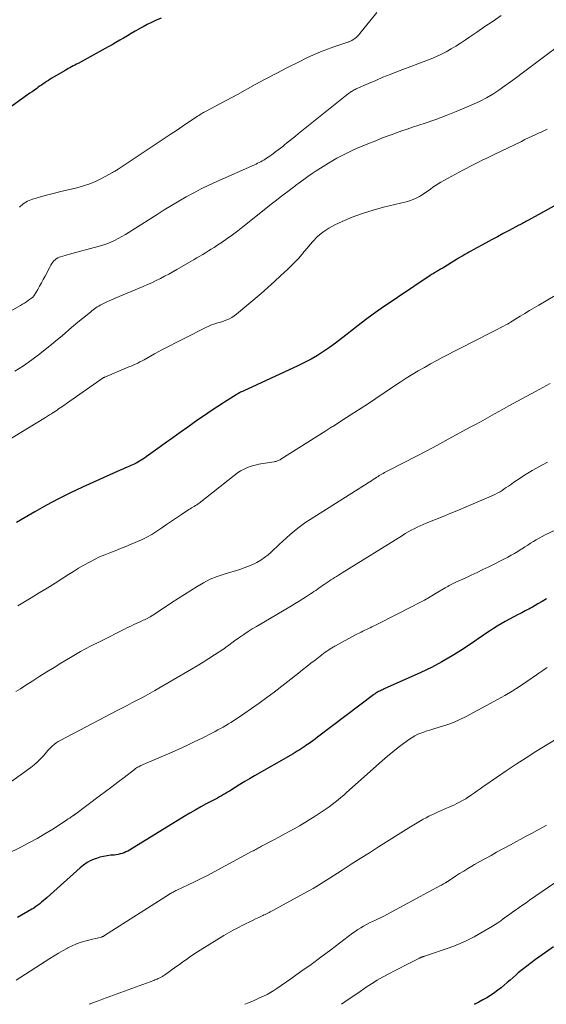
# Model space of a CAD drawing. Units: feet. Extents: x 1934991 to 1940000, y 510000 to 515000.
# Drawn here: x 1935627 to 1935722, y 510000 to 510178 of the extents above; entities that cross this region are included whole.
import ezdxf

# ---------------------------------------------------------------- set-up
doc = ezdxf.new("R2010")
doc.units = ezdxf.units.FT
doc.header["$LTSCALE"] = 100
doc.header["$MEASUREMENT"] = 0
doc.layers.add('CONTOUR INDEX', color=32, linetype='Continuous', lineweight=25)
doc.layers.add('CONTOUR INTERMEDIATE', color=40, linetype='Continuous', lineweight=15)

msp = doc.modelspace()

# ---------------------------------------------------------------- linework, layer by layer
at = {"layer": 'CONTOUR INDEX', "flags": 128}
for points, elevation in [([(1935652.63, 510178.02), (1935651.61, 510177.56), (1935650.86, 510177.21), (1935650.12, 510176.85), (1935649.39, 510176.46), (1935648.66, 510176.06), (1935648.61, 510176.03), (1935647.92, 510175.64), (1935647.23, 510175.24), (1935646.54, 510174.83), (1935645.85, 510174.42), (1935645.16, 510174.02), (1935644.47, 510173.62), (1935643.78, 510173.22), (1935643.08, 510172.84), (1935637.64, 510169.85), (1935637.34, 510169.69), (1935637.05, 510169.53), (1935636.75, 510169.38), (1935636.46, 510169.22), (1935636.16, 510169.06), (1935635.87, 510168.9), (1935635.58, 510168.73), (1935635.29, 510168.56), (1935632.92, 510167.17), (1935632.6, 510166.97), (1935632.28, 510166.77), (1935631.96, 510166.56), (1935631.64, 510166.35), (1935631.33, 510166.14), (1935631.02, 510165.92), (1935630.71, 510165.71), (1935630.4, 510165.49), (1935630.17, 510165.33), (1935629.75, 510165.04), (1935629.33, 510164.74), (1935628.91, 510164.45), (1935628.49, 510164.15), (1935622.61, 510159.97)], 960), ([(1935726.36, 510145.67), (1935718.83, 510141.56), (1935718.62, 510141.44), (1935718.4, 510141.32), (1935718.18, 510141.21), (1935717.97, 510141.09), (1935717.75, 510140.97), (1935717.53, 510140.85), (1935717.32, 510140.73), (1935717.1, 510140.62), (1935715.39, 510139.7), (1935714.32, 510139.12), (1935713.25, 510138.55), (1935712.18, 510137.97), (1935711.11, 510137.39), (1935708.87, 510136.17), (1935708.49, 510135.96), (1935708.12, 510135.75), (1935707.74, 510135.54), (1935707.37, 510135.33), (1935707, 510135.12), (1935706.63, 510134.9), (1935706.26, 510134.68), (1935705.89, 510134.46), (1935703.27, 510132.85), (1935703.11, 510132.75), (1935702.96, 510132.65), (1935702.8, 510132.56), (1935702.64, 510132.47), (1935702.48, 510132.37), (1935702.32, 510132.28), (1935702.16, 510132.19), (1935702, 510132.09), (1935701.91, 510132.04), (1935701.71, 510131.92), (1935701.51, 510131.8), (1935701.31, 510131.67), (1935701.11, 510131.54), (1935692.28, 510125.57), (1935690.87, 510124.59), (1935689.48, 510123.58), (1935688.12, 510122.54), (1935686.77, 510121.47)], 940), ([(1935686.77, 510121.47), (1935686.17, 510120.98), (1935685.13, 510120.16), (1935684.07, 510119.36), (1935683, 510118.58), (1935681.9, 510117.83), (1935680.79, 510117.12), (1935679.65, 510116.45), (1935678.48, 510115.83), (1935677.29, 510115.25), (1935667.42, 510110.7), (1935667.26, 510110.62), (1935667.1, 510110.55), (1935666.93, 510110.47), (1935666.77, 510110.38), (1935666.61, 510110.3), (1935666.46, 510110.21), (1935666.3, 510110.12), (1935666.15, 510110.02), (1935664.02, 510108.68), (1935662.81, 510107.9), (1935661.61, 510107.11), (1935660.42, 510106.31), (1935659.24, 510105.48), (1935657.41, 510104.19), (1935656.06, 510103.23), (1935654.71, 510102.27), (1935653.37, 510101.3), (1935652.02, 510100.34), (1935649.92, 510098.82), (1935649.62, 510098.61), (1935649.32, 510098.41), (1935649.02, 510098.22), (1935648.71, 510098.03), (1935648.4, 510097.85), (1935648.09, 510097.67), (1935647.76, 510097.51), (1935647.44, 510097.36), (1935647.14, 510097.23), (1935646.67, 510097.03), (1935646.19, 510096.81), (1935645.71, 510096.6), (1935645.24, 510096.39), (1935638.43, 510093.32), (1935636.24, 510092.3), (1935634.08, 510091.23), (1935631.95, 510090.09), (1935629.85, 510088.9), (1935626.55, 510086.98)], 940), ([(1935722.09, 510073.2), (1935721.31, 510072.73), (1935720.52, 510072.26), (1935719.56, 510071.71), (1935719.24, 510071.53), (1935718.92, 510071.35), (1935718.6, 510071.18), (1935718.28, 510071.01), (1935717.96, 510070.85), (1935717.63, 510070.68), (1935717.31, 510070.51), (1935716.99, 510070.34), (1935714.64, 510069.08), (1935713.92, 510068.68), (1935713.22, 510068.27), (1935712.53, 510067.84), (1935711.85, 510067.38), (1935711.18, 510066.92), (1935710.51, 510066.46), (1935709.83, 510066.01), (1935709.16, 510065.55), (1935706.93, 510064.06), (1935705.11, 510062.91), (1935703.26, 510061.82), (1935701.35, 510060.82), (1935699.42, 510059.88), (1935692.86, 510056.93), (1935692.68, 510056.85), (1935692.51, 510056.77), (1935692.33, 510056.69), (1935692.16, 510056.61), (1935692.13, 510056.6), (1935691.97, 510056.52), (1935691.81, 510056.44), (1935691.65, 510056.36), (1935691.5, 510056.27), (1935691.35, 510056.17), (1935691.2, 510056.07), (1935691.05, 510055.97), (1935690.91, 510055.86), (1935680.79, 510048.2), (1935680.38, 510047.89), (1935679.96, 510047.58), (1935679.53, 510047.27), (1935679.11, 510046.97), (1935678.97, 510046.87), (1935678.61, 510046.62), (1935678.25, 510046.38), (1935677.89, 510046.14), (1935677.52, 510045.9), (1935677.15, 510045.67), (1935676.78, 510045.44), (1935676.4, 510045.22), (1935676.03, 510045), (1935669.46, 510041.22), (1935668.57, 510040.71), (1935667.7, 510040.19), (1935666.82, 510039.66), (1935665.95, 510039.13), (1935664.92, 510038.48), (1935664.57, 510038.27), (1935664.22, 510038.06), (1935663.86, 510037.85), (1935663.51, 510037.64), (1935663.15, 510037.44), (1935662.79, 510037.24), (1935662.43, 510037.05), (1935662.07, 510036.85), (1935660.76, 510036.17), (1935659.75, 510035.63), (1935658.75, 510035.07), (1935657.76, 510034.5), (1935656.78, 510033.91), (1935646.89, 510027.85), (1935646.58, 510027.67), (1935646.25, 510027.5), (1935645.92, 510027.36), (1935645.58, 510027.24), (1935645.23, 510027.14), (1935644.88, 510027.05), (1935644.52, 510026.99), (1935644.16, 510026.95), (1935643.55, 510026.9), (1935642.88, 510026.82), (1935642.22, 510026.7), (1935641.58, 510026.54), (1935640.94, 510026.34), (1935640.69, 510026.25), (1935639.96, 510025.94), (1935639.26, 510025.57), (1935638.61, 510025.13), (1935637.99, 510024.63), (1935632.05, 510019.29), (1935631.72, 510018.99), (1935631.39, 510018.71), (1935631.06, 510018.43), (1935630.72, 510018.15), (1935630.37, 510017.88), (1935630.01, 510017.63), (1935629.65, 510017.38), (1935629.27, 510017.16), (1935626.69, 510015.65)], 920), ([(1935723.36, 510010.37), (1935721.9, 510009.34), (1935720.1, 510008.08), (1935719.31, 510007.5), (1935718.53, 510006.91)], 900), ([(1935718.53, 510006.91), (1935717.77, 510006.3), (1935717.02, 510005.67), (1935716.63, 510005.32), (1935716.09, 510004.85), (1935715.55, 510004.38), (1935715.01, 510003.91), (1935714.46, 510003.43), (1935713.91, 510002.97), (1935713.35, 510002.53), (1935712.77, 510002.11), (1935712.17, 510001.71), (1935712.02, 510001.61), (1935711.33, 510001.18), (1935710.63, 510000.78), (1935709.91, 510000.41), (1935709.18, 510000.05), (1935709.08, 510000.01), (1935709.06, 510000)], 900)]:
    msp.add_lwpolyline(points, dxfattribs=dict(at, elevation=elevation))
at = {"layer": 'CONTOUR INTERMEDIATE', "flags": 128}
for points, elevation in [([(1935691.5, 510179.01), (1935688.46, 510175.22), (1935688.25, 510174.98), (1935688.02, 510174.75), (1935687.77, 510174.53), (1935687.52, 510174.33), (1935687.19, 510174.1), (1935687.09, 510174.03), (1935686.98, 510173.96), (1935686.86, 510173.91), (1935686.74, 510173.85), (1935686.62, 510173.81), (1935686.5, 510173.76), (1935686.38, 510173.72), (1935686.26, 510173.68), (1935683.91, 510172.89), (1935682.62, 510172.44), (1935681.35, 510171.94), (1935680.1, 510171.4), (1935678.86, 510170.82), (1935677.37, 510170.09), (1935675.4, 510169.11), (1935673.45, 510168.1), (1935671.51, 510167.07), (1935669.58, 510166.02), (1935666.36, 510164.25), (1935665.35, 510163.7), (1935664.34, 510163.15), (1935663.33, 510162.6), (1935662.31, 510162.06), (1935660.73, 510161.22), (1935660.5, 510161.09), (1935660.28, 510160.97), (1935660.05, 510160.84), (1935659.83, 510160.71), (1935659.61, 510160.58), (1935659.39, 510160.44), (1935659.17, 510160.3), (1935658.96, 510160.16), (1935656.83, 510158.73), (1935655.55, 510157.87), (1935654.27, 510157.02), (1935652.99, 510156.16), (1935651.71, 510155.31), (1935645.04, 510150.88), (1935644.89, 510150.78), (1935644.75, 510150.69), (1935644.6, 510150.6), (1935644.46, 510150.5), (1935644.31, 510150.41), (1935644.16, 510150.32), (1935644.01, 510150.24), (1935643.85, 510150.16), (1935641.98, 510149.15), (1935640.88, 510148.61), (1935639.75, 510148.13), (1935638.59, 510147.74), (1935637.4, 510147.41), (1935634.53, 510146.71), (1935633.36, 510146.42), (1935632.19, 510146.12), (1935631.03, 510145.79), (1935629.87, 510145.46), (1935629.41, 510145.32), (1935628.54, 510144.96), (1935627.75, 510144.5), (1935627.07, 510143.89)], 956), ([(1935713.92, 510178.47), (1935712.46, 510177.48), (1935711, 510176.49), (1935709.54, 510175.5), (1935708.3, 510174.64), (1935707.47, 510174.08), (1935706.62, 510173.52), (1935705.77, 510172.98), (1935704.92, 510172.45), (1935704.04, 510171.95), (1935703.16, 510171.48), (1935702.24, 510171.07), (1935701.31, 510170.68), (1935695.24, 510168.37), (1935693.92, 510167.86), (1935692.6, 510167.33), (1935691.3, 510166.78), (1935690, 510166.22), (1935687.77, 510165.24), (1935687.59, 510165.16), (1935687.41, 510165.07), (1935687.24, 510164.97), (1935687.07, 510164.86), (1935686.9, 510164.75), (1935686.74, 510164.64), (1935686.58, 510164.52), (1935686.42, 510164.4), (1935677.4, 510157.16), (1935676.85, 510156.72), (1935676.31, 510156.29), (1935675.77, 510155.85), (1935675.22, 510155.42), (1935674.93, 510155.18), (1935674.53, 510154.87), (1935674.13, 510154.55), (1935673.73, 510154.24), (1935673.32, 510153.93), (1935673.07, 510153.74), (1935672.79, 510153.53), (1935672.5, 510153.32), (1935672.21, 510153.12), (1935671.92, 510152.92), (1935671.64, 510152.73), (1935671.38, 510152.56), (1935671.12, 510152.39), (1935670.84, 510152.24), (1935670.57, 510152.09), (1935670.29, 510151.95), (1935670.01, 510151.81), (1935669.73, 510151.68), (1935669.44, 510151.55), (1935662.63, 510148.52), (1935661.24, 510147.87), (1935659.85, 510147.2), (1935658.49, 510146.48), (1935657.15, 510145.74), (1935655.81, 510144.97), (1935654.49, 510144.18), (1935653.18, 510143.38), (1935651.87, 510142.56), (1935646.82, 510139.35), (1935646.18, 510138.96), (1935645.53, 510138.58), (1935644.87, 510138.23), (1935644.21, 510137.89), (1935643.53, 510137.58), (1935642.84, 510137.3), (1935642.13, 510137.06), (1935641.42, 510136.84), (1935636.09, 510135.38), (1935635.68, 510135.26), (1935635.28, 510135.15), (1935634.87, 510135.03), (1935634.47, 510134.91), (1935634.25, 510134.84), (1935633.97, 510134.73), (1935633.71, 510134.59), (1935633.48, 510134.4), (1935633.26, 510134.19), (1935633.07, 510133.95), (1935632.89, 510133.7), (1935632.73, 510133.44), (1935632.58, 510133.17), (1935631.69, 510131.43), (1935631.37, 510130.82), (1935631.04, 510130.23), (1935630.7, 510129.63), (1935630.36, 510129.04), (1935629.75, 510128.04), (1935629.7, 510127.96), (1935629.64, 510127.88), (1935629.59, 510127.8), (1935629.53, 510127.73), (1935629.46, 510127.66), (1935629.39, 510127.6), (1935629.32, 510127.54), (1935629.25, 510127.48), (1935628.7, 510127.08), (1935628.35, 510126.83), (1935627.99, 510126.58), (1935627.62, 510126.36), (1935627.25, 510126.14), (1935622.02, 510123.18)], 952), ([(1935728.45, 510176.13), (1935717.74, 510168.08), (1935716.69, 510167.3), (1935715.63, 510166.53), (1935714.57, 510165.77), (1935713.49, 510165.02), (1935712.4, 510164.31), (1935711.28, 510163.65), (1935710.12, 510163.05), (1935708.94, 510162.49), (1935707.68, 510161.94), (1935705.84, 510161.17), (1935703.99, 510160.43), (1935702.12, 510159.74), (1935700.23, 510159.08), (1935697.92, 510158.31), (1935696.97, 510157.99), (1935696.02, 510157.66), (1935695.07, 510157.32), (1935694.12, 510156.97), (1935693.18, 510156.62), (1935692.24, 510156.26), (1935691.31, 510155.89), (1935690.37, 510155.52), (1935689.01, 510154.97), (1935687.41, 510154.28), (1935685.84, 510153.54), (1935684.31, 510152.71), (1935682.81, 510151.84), (1935681.35, 510150.95), (1935680.58, 510150.46), (1935679.82, 510149.95), (1935679.07, 510149.43), (1935678.33, 510148.9), (1935677.28, 510148.12), (1935677.08, 510147.96), (1935676.87, 510147.81), (1935676.66, 510147.65), (1935676.46, 510147.49), (1935675.48, 510146.74), (1935674.78, 510146.21), (1935674.09, 510145.67), (1935673.4, 510145.13), (1935672.71, 510144.59), (1935667.33, 510140.33), (1935666.42, 510139.62), (1935665.49, 510138.92), (1935664.54, 510138.25), (1935663.59, 510137.58), (1935662.66, 510136.95), (1935662.16, 510136.62), (1935661.66, 510136.29), (1935661.15, 510135.98), (1935660.63, 510135.67), (1935660.12, 510135.37), (1935659.6, 510135.06), (1935659.08, 510134.76), (1935658.56, 510134.46), (1935655.47, 510132.66), (1935654.73, 510132.23), (1935653.98, 510131.82), (1935653.23, 510131.41), (1935652.48, 510131.01), (1935651.72, 510130.63), (1935650.95, 510130.26), (1935650.17, 510129.91), (1935649.39, 510129.57), (1935644.35, 510127.47), (1935643.84, 510127.25), (1935643.34, 510127.03), (1935642.83, 510126.79), (1935642.33, 510126.56), (1935641.88, 510126.34), (1935641.61, 510126.2), (1935641.35, 510126.05), (1935641.09, 510125.88), (1935640.84, 510125.71), (1935640.6, 510125.53), (1935640.35, 510125.34), (1935640.11, 510125.15), (1935639.88, 510124.96), (1935638.43, 510123.77), (1935637.62, 510123.11), (1935636.82, 510122.45), (1935636.03, 510121.78), (1935635.24, 510121.11), (1935634.44, 510120.43), (1935633.64, 510119.77), (1935632.84, 510119.11), (1935632.03, 510118.45), (1935630.77, 510117.44), (1935629.3, 510116.33), (1935627.8, 510115.26), (1935626.24, 510114.27)], 948), ([(1935722.25, 510157.96), (1935721.89, 510157.79), (1935721.52, 510157.62), (1935721.16, 510157.45), (1935720.8, 510157.29), (1935720.2, 510157.01), (1935719.54, 510156.71), (1935718.88, 510156.4), (1935718.22, 510156.09), (1935717.57, 510155.77), (1935712.64, 510153.39), (1935711.93, 510153.04), (1935711.23, 510152.7), (1935710.53, 510152.35), (1935709.82, 510152.01), (1935709.12, 510151.65), (1935708.43, 510151.3), (1935707.73, 510150.93), (1935707.04, 510150.56), (1935703.03, 510148.38), (1935702.55, 510148.11), (1935702.08, 510147.82), (1935701.63, 510147.5), (1935701.19, 510147.17), (1935700.75, 510146.84), (1935700.3, 510146.53), (1935699.84, 510146.23), (1935699.37, 510145.94), (1935699.2, 510145.84), (1935698.63, 510145.54), (1935698.04, 510145.28), (1935697.43, 510145.06), (1935696.81, 510144.88), (1935692.74, 510143.89), (1935690.82, 510143.36), (1935688.92, 510142.76), (1935687.06, 510142.06), (1935685.23, 510141.28), (1935683.96, 510140.71), (1935682.83, 510140.1), (1935681.76, 510139.4), (1935680.8, 510138.57), (1935679.9, 510137.65), (1935678.51, 510136.02), (1935678.36, 510135.84), (1935678.22, 510135.66), (1935678.08, 510135.48), (1935677.94, 510135.29), (1935677.8, 510135.11), (1935677.65, 510134.93), (1935677.5, 510134.76), (1935677.34, 510134.59), (1935675.38, 510132.66), (1935674.22, 510131.54), (1935673.05, 510130.45), (1935671.85, 510129.38), (1935670.63, 510128.33), (1935666.18, 510124.56), (1935665.78, 510124.26), (1935665.37, 510123.99), (1935664.93, 510123.75), (1935664.48, 510123.55), (1935664.45, 510123.54), (1935663.99, 510123.37), (1935663.53, 510123.22), (1935663.07, 510123.07), (1935662.6, 510122.94), (1935662.13, 510122.79), (1935661.68, 510122.63), (1935661.23, 510122.44), (1935660.79, 510122.24), (1935656.76, 510120.21), (1935655.42, 510119.52), (1935654.08, 510118.83), (1935652.76, 510118.11), (1935651.43, 510117.39), (1935649.56, 510116.36), (1935649.17, 510116.16), (1935648.78, 510115.96), (1935648.39, 510115.76), (1935647.99, 510115.58), (1935647.59, 510115.4), (1935647.18, 510115.22), (1935646.78, 510115.05), (1935646.38, 510114.88), (1935642.47, 510113.23), (1935642.4, 510113.2), (1935642.32, 510113.16), (1935642.25, 510113.12), (1935642.18, 510113.07), (1935635.52, 510108.43), (1935635.24, 510108.24), (1935634.96, 510108.05), (1935634.68, 510107.85), (1935634.41, 510107.66), (1935634.13, 510107.47), (1935633.85, 510107.27), (1935633.57, 510107.09), (1935633.29, 510106.9), (1935633.17, 510106.82), (1935632.82, 510106.6), (1935632.48, 510106.38), (1935632.13, 510106.16), (1935631.78, 510105.95), (1935621.73, 510099.83)], 944), ([(1935725.27, 510128.89), (1935720.72, 510126.22), (1935719.87, 510125.72), (1935719.03, 510125.22), (1935718.2, 510124.71), (1935717.36, 510124.2), (1935715.94, 510123.31), (1935715.82, 510123.24), (1935715.7, 510123.16), (1935715.58, 510123.09), (1935715.46, 510123.01), (1935715.26, 510122.89), (1935715.24, 510122.87), (1935715.22, 510122.86), (1935715.2, 510122.85), (1935715.18, 510122.84), (1935715.1, 510122.79), (1935715.08, 510122.78), (1935715.06, 510122.77), (1935715.04, 510122.76), (1935715.02, 510122.75), (1935714.12, 510122.28), (1935713.65, 510122.04), (1935713.19, 510121.8), (1935712.72, 510121.56), (1935712.25, 510121.31), (1935703.43, 510116.79), (1935702.31, 510116.2), (1935701.19, 510115.59), (1935700.08, 510114.97), (1935698.98, 510114.33), (1935697.89, 510113.68), (1935696.81, 510113.01), (1935695.74, 510112.32), (1935694.68, 510111.62), (1935691.31, 510109.36), (1935690, 510108.48), (1935688.68, 510107.62), (1935687.37, 510106.76), (1935686.05, 510105.9), (1935683.76, 510104.44), (1935683.58, 510104.32), (1935683.4, 510104.21), (1935683.21, 510104.09), (1935683.03, 510103.98), (1935682.84, 510103.86), (1935682.66, 510103.75), (1935682.48, 510103.63), (1935682.29, 510103.52), (1935674.21, 510098.38), (1935674.07, 510098.3), (1935673.92, 510098.23), (1935673.78, 510098.16), (1935673.62, 510098.1), (1935673.47, 510098.05), (1935673.31, 510098.01), (1935673.15, 510097.98), (1935672.99, 510097.95), (1935670.93, 510097.64), (1935670.23, 510097.51), (1935669.54, 510097.35), (1935668.87, 510097.14), (1935668.2, 510096.89), (1935667.56, 510096.6), (1935666.93, 510096.27), (1935666.34, 510095.89), (1935665.77, 510095.48), (1935659.49, 510090.49), (1935659.27, 510090.32), (1935659.04, 510090.16), (1935658.81, 510090.01), (1935658.57, 510089.87), (1935658.33, 510089.73), (1935658.09, 510089.59), (1935657.85, 510089.44), (1935657.61, 510089.29), (1935656.27, 510088.43), (1935655.37, 510087.84), (1935654.48, 510087.24), (1935653.61, 510086.62), (1935652.74, 510085.98), (1935651.86, 510085.38), (1935650.96, 510084.81), (1935650.01, 510084.31), (1935649.05, 510083.85), (1935647.18, 510083.04), (1935646.24, 510082.64), (1935645.29, 510082.25), (1935644.35, 510081.88), (1935643.39, 510081.52), (1935642.44, 510081.15), (1935641.51, 510080.75), (1935640.6, 510080.3), (1935639.69, 510079.83), (1935639.6, 510079.78), (1935638.67, 510079.25), (1935637.74, 510078.71), (1935636.83, 510078.15), (1935635.92, 510077.58), (1935634.9, 510076.93), (1935633.48, 510076.03), (1935632.06, 510075.14), (1935630.64, 510074.26), (1935629.2, 510073.39), (1935626.78, 510071.93)], 936), ([(1935722.77, 510112.05), (1935721.46, 510111.33), (1935720.15, 510110.61), (1935715.33, 510108.01), (1935714.46, 510107.54), (1935713.6, 510107.07), (1935712.75, 510106.59), (1935711.89, 510106.11), (1935711.04, 510105.64), (1935710.18, 510105.16), (1935709.32, 510104.68), (1935708.46, 510104.21), (1935704.4, 510101.99), (1935702.45, 510100.93), (1935700.5, 510099.89), (1935698.54, 510098.87), (1935696.57, 510097.86), (1935693.11, 510096.1), (1935692.87, 510095.97), (1935692.64, 510095.84), (1935692.4, 510095.71), (1935692.17, 510095.57), (1935691.94, 510095.43), (1935691.72, 510095.29), (1935691.49, 510095.14), (1935691.27, 510095), (1935691.13, 510094.9), (1935690.83, 510094.71), (1935690.54, 510094.52), (1935690.24, 510094.33), (1935689.94, 510094.14), (1935679.47, 510087.52), (1935678.72, 510087.02), (1935677.99, 510086.51), (1935677.28, 510085.96), (1935676.58, 510085.4), (1935675.89, 510084.82), (1935675.22, 510084.22), (1935674.56, 510083.62), (1935673.9, 510083), (1935672.53, 510081.69), (1935671.91, 510081.14), (1935671.26, 510080.63), (1935670.58, 510080.18), (1935669.87, 510079.76), (1935669.13, 510079.4), (1935668.37, 510079.06), (1935667.6, 510078.77), (1935666.82, 510078.51), (1935663.97, 510077.66), (1935662.7, 510077.22), (1935661.46, 510076.72), (1935660.26, 510076.11), (1935659.09, 510075.44), (1935657.95, 510074.72), (1935656.81, 510073.99), (1935655.68, 510073.25), (1935654.55, 510072.51), (1935651.59, 510070.54), (1935651.1, 510070.23), (1935650.61, 510069.94), (1935650.11, 510069.67), (1935649.59, 510069.41), (1935649.4, 510069.32), (1935648.98, 510069.12), (1935648.56, 510068.92), (1935648.13, 510068.73), (1935647.71, 510068.53), (1935647.28, 510068.34), (1935646.86, 510068.14), (1935646.43, 510067.94), (1935646.02, 510067.73), (1935641.71, 510065.58), (1935639.88, 510064.64), (1935638.07, 510063.66), (1935636.29, 510062.63), (1935634.53, 510061.57), (1935633.3, 510060.82), (1935632.02, 510060.02), (1935630.75, 510059.22), (1935629.47, 510058.41), (1935628.2, 510057.6), (1935627.23, 510056.97), (1935626.44, 510056.49)], 932), ([(1935722.27, 510097.84), (1935719.53, 510096.34), (1935718.73, 510095.87), (1935717.93, 510095.39), (1935717.15, 510094.88), (1935716.38, 510094.35), (1935715.6, 510093.8), (1935715.23, 510093.54), (1935714.85, 510093.28), (1935714.48, 510093.03), (1935714.1, 510092.77), (1935713.72, 510092.53), (1935713.33, 510092.31), (1935712.93, 510092.1), (1935712.52, 510091.91), (1935707.61, 510089.8), (1935706.23, 510089.21), (1935704.85, 510088.63), (1935703.47, 510088.06), (1935702.07, 510087.5), (1935700.41, 510086.84), (1935699.85, 510086.61), (1935699.3, 510086.36), (1935698.76, 510086.11), (1935698.22, 510085.84), (1935697.68, 510085.56), (1935697.15, 510085.27), (1935696.63, 510084.97), (1935696.12, 510084.65), (1935685.24, 510077.87), (1935684.91, 510077.66), (1935684.57, 510077.45), (1935684.24, 510077.24), (1935683.9, 510077.03), (1935683.57, 510076.81), (1935683.24, 510076.6), (1935682.91, 510076.38), (1935682.58, 510076.16), (1935682.04, 510075.8), (1935681.73, 510075.58), (1935681.41, 510075.37), (1935681.1, 510075.15), (1935680.79, 510074.93), (1935680.48, 510074.72), (1935680.17, 510074.5), (1935679.85, 510074.29), (1935679.53, 510074.09), (1935678.83, 510073.63), (1935678.15, 510073.2), (1935677.48, 510072.78), (1935676.79, 510072.36), (1935676.11, 510071.95), (1935669.81, 510068.22), (1935669.04, 510067.75), (1935668.28, 510067.27), (1935667.54, 510066.78), (1935666.8, 510066.27), (1935665.87, 510065.61), (1935665.61, 510065.42), (1935665.35, 510065.22), (1935665.08, 510065.03), (1935664.83, 510064.83), (1935664.56, 510064.63), (1935664.3, 510064.44), (1935664.03, 510064.25), (1935663.76, 510064.07), (1935662.25, 510063.07), (1935661.22, 510062.4), (1935660.18, 510061.74), (1935659.13, 510061.1), (1935658.07, 510060.47), (1935651.46, 510056.63), (1935650.64, 510056.17), (1935649.82, 510055.71), (1935648.99, 510055.26), (1935648.16, 510054.82), (1935647.32, 510054.39), (1935646.48, 510053.95), (1935645.65, 510053.52), (1935644.81, 510053.08), (1935634.38, 510047.63), (1935634.02, 510047.41), (1935633.66, 510047.18), (1935633.33, 510046.92), (1935633.01, 510046.64), (1935632.88, 510046.52), (1935632.64, 510046.28), (1935632.41, 510046.04), (1935632.18, 510045.79), (1935631.95, 510045.54), (1935631.38, 510044.86), (1935630.85, 510044.29), (1935630.3, 510043.74), (1935629.71, 510043.23), (1935629.09, 510042.74), (1935625.72, 510040.26)], 928), ([(1935729.9, 510088.53), (1935721.86, 510084.72), (1935721.31, 510084.45), (1935720.78, 510084.17), (1935720.25, 510083.87), (1935719.74, 510083.55), (1935719.23, 510083.22), (1935718.72, 510082.89), (1935718.21, 510082.56), (1935717.7, 510082.23), (1935717.54, 510082.13), (1935716.95, 510081.75), (1935716.35, 510081.39), (1935715.74, 510081.05), (1935715.12, 510080.72), (1935711.7, 510078.99), (1935710.64, 510078.46), (1935709.58, 510077.94), (1935708.51, 510077.44), (1935707.43, 510076.94), (1935705.77, 510076.19), (1935705.52, 510076.08), (1935705.28, 510075.96), (1935705.03, 510075.84), (1935704.79, 510075.71), (1935704.55, 510075.58), (1935704.31, 510075.44), (1935704.08, 510075.31), (1935703.84, 510075.17), (1935702.21, 510074.19), (1935701.15, 510073.57), (1935700.08, 510072.97), (1935699, 510072.39), (1935697.91, 510071.82), (1935691.6, 510068.61), (1935691.28, 510068.45), (1935690.96, 510068.29), (1935690.63, 510068.14), (1935690.31, 510067.98), (1935689.98, 510067.83), (1935689.66, 510067.68), (1935689.33, 510067.52), (1935689.01, 510067.36), (1935688.99, 510067.35), (1935688.67, 510067.19), (1935688.34, 510067.02), (1935688.01, 510066.85), (1935687.68, 510066.67), (1935684.06, 510064.72), (1935683.91, 510064.63), (1935683.75, 510064.55), (1935683.6, 510064.46), (1935683.44, 510064.37), (1935683.29, 510064.28), (1935683.14, 510064.19), (1935682.99, 510064.1), (1935682.84, 510064), (1935682.5, 510063.77), (1935682.19, 510063.56), (1935681.88, 510063.34), (1935681.57, 510063.11), (1935681.27, 510062.87), (1935680.37, 510062.15), (1935679.62, 510061.55), (1935678.87, 510060.95), (1935678.11, 510060.36), (1935677.36, 510059.77), (1935672.99, 510056.37), (1935671.65, 510055.36), (1935670.3, 510054.36), (1935668.93, 510053.39), (1935667.55, 510052.45), (1935665.67, 510051.19), (1935665.21, 510050.89), (1935664.75, 510050.6), (1935664.28, 510050.32), (1935663.81, 510050.04), (1935663.33, 510049.78), (1935662.85, 510049.52), (1935662.37, 510049.26), (1935661.88, 510049.01), (1935660, 510048.07), (1935658.56, 510047.36), (1935657.11, 510046.67), (1935655.66, 510046.01), (1935654.19, 510045.36), (1935649.35, 510043.26), (1935649.15, 510043.17), (1935648.95, 510043.08), (1935648.76, 510042.98), (1935648.57, 510042.88), (1935648.38, 510042.78), (1935648.19, 510042.66), (1935648.01, 510042.54), (1935647.84, 510042.41), (1935645.95, 510040.97), (1935644.83, 510040.12), (1935643.71, 510039.27), (1935642.58, 510038.42), (1935641.46, 510037.58), (1935637.22, 510034.39), (1935637.16, 510034.34), (1935637.1, 510034.3), (1935637.03, 510034.25), (1935636.97, 510034.21), (1935636.91, 510034.16), (1935636.84, 510034.12), (1935636.78, 510034.08), (1935636.72, 510034.03), (1935636.36, 510033.78), (1935636.12, 510033.62), (1935635.87, 510033.45), (1935635.63, 510033.29), (1935635.38, 510033.13), (1935633.08, 510031.63), (1935631.67, 510030.75), (1935630.24, 510029.91), (1935628.78, 510029.12), (1935627.3, 510028.37), (1935622.19, 510025.89)], 924), ([(1935722.23, 510060.79), (1935721.85, 510060.54), (1935721.47, 510060.28), (1935721.09, 510060.03), (1935720.71, 510059.77), (1935720.33, 510059.5), (1935718.53, 510058.25), (1935717.24, 510057.38), (1935715.93, 510056.55), (1935714.6, 510055.76), (1935713.24, 510055), (1935707.59, 510051.96), (1935706.46, 510051.4), (1935705.31, 510050.89), (1935704.13, 510050.45), (1935702.93, 510050.06), (1935701.6, 510049.68), (1935701.05, 510049.51), (1935700.5, 510049.34), (1935699.96, 510049.15), (1935699.42, 510048.96), (1935698.89, 510048.74), (1935698.37, 510048.49), (1935697.88, 510048.19), (1935697.4, 510047.87), (1935696.34, 510047.09), (1935695.35, 510046.34), (1935694.37, 510045.57), (1935693.42, 510044.78), (1935692.49, 510043.97), (1935686.05, 510038.22), (1935685.54, 510037.78), (1935685.03, 510037.34), (1935684.51, 510036.91), (1935683.99, 510036.48), (1935683.46, 510036.07), (1935682.92, 510035.67), (1935682.37, 510035.28), (1935681.81, 510034.9), (1935680.22, 510033.86), (1935679.33, 510033.3), (1935678.44, 510032.75), (1935677.54, 510032.22), (1935676.63, 510031.7), (1935675.71, 510031.19), (1935674.79, 510030.69), (1935673.86, 510030.19), (1935672.93, 510029.7), (1935670.73, 510028.53), (1935670.52, 510028.42), (1935670.3, 510028.31), (1935670.09, 510028.19), (1935669.88, 510028.08), (1935669.67, 510027.96), (1935669.46, 510027.85), (1935669.25, 510027.73), (1935669.04, 510027.62), (1935662.16, 510023.9), (1935661, 510023.28), (1935659.84, 510022.69), (1935658.66, 510022.11), (1935657.48, 510021.55), (1935655.46, 510020.61), (1935655.28, 510020.53), (1935655.11, 510020.44), (1935654.94, 510020.36), (1935654.77, 510020.27), (1935654.6, 510020.18), (1935654.43, 510020.08), (1935654.26, 510019.99), (1935654.1, 510019.88), (1935642.4, 510012.42), (1935642.32, 510012.37), (1935642.23, 510012.32), (1935642.14, 510012.27), (1935642.05, 510012.22), (1935641.96, 510012.17), (1935641.86, 510012.14), (1935641.77, 510012.1), (1935641.67, 510012.08), (1935641.33, 510012), (1935641.07, 510011.93), (1935640.8, 510011.87), (1935640.53, 510011.8), (1935640.26, 510011.74), (1935639.07, 510011.45), (1935638.22, 510011.21), (1935637.38, 510010.93), (1935636.57, 510010.57), (1935635.78, 510010.18), (1935635.72, 510010.15), (1935634.92, 510009.69), (1935634.13, 510009.23), (1935633.34, 510008.75), (1935632.56, 510008.26), (1935626.48, 510004.36)], 916), ([(1935724.01, 510047.96), (1935720.21, 510045.61), (1935718.42, 510044.48), (1935716.63, 510043.32), (1935714.86, 510042.14), (1935713.11, 510040.95), (1935710.63, 510039.23), (1935710.12, 510038.87), (1935709.61, 510038.52), (1935709.1, 510038.17), (1935708.59, 510037.82), (1935707.79, 510037.27), (1935707.68, 510037.19), (1935707.57, 510037.12), (1935707.45, 510037.04), (1935707.33, 510036.97), (1935707.22, 510036.91), (1935707.1, 510036.84), (1935706.98, 510036.78), (1935706.86, 510036.71), (1935706.31, 510036.43), (1935705.91, 510036.23), (1935705.51, 510036.03), (1935705.1, 510035.85), (1935704.69, 510035.67), (1935704.06, 510035.39), (1935703.53, 510035.16), (1935703, 510034.93), (1935702.47, 510034.7), (1935701.94, 510034.46), (1935701.41, 510034.22), (1935700.9, 510033.96), (1935700.39, 510033.68), (1935699.88, 510033.4), (1935699.68, 510033.28), (1935699.08, 510032.92), (1935698.49, 510032.56), (1935697.89, 510032.19), (1935697.3, 510031.83), (1935691.81, 510028.4), (1935690.16, 510027.37), (1935688.51, 510026.33), (1935686.87, 510025.28), (1935685.23, 510024.22), (1935682.91, 510022.73), (1935682.43, 510022.42), (1935681.95, 510022.11), (1935681.47, 510021.81), (1935680.98, 510021.51), (1935680.5, 510021.21), (1935680.01, 510020.92), (1935679.51, 510020.63), (1935679.01, 510020.36), (1935672.75, 510016.95), (1935672.52, 510016.83), (1935672.3, 510016.71), (1935672.07, 510016.59), (1935671.85, 510016.47), (1935671.62, 510016.35), (1935671.39, 510016.24), (1935671.16, 510016.13), (1935670.93, 510016.02), (1935670.23, 510015.69), (1935669.65, 510015.41), (1935669.07, 510015.13), (1935668.49, 510014.85), (1935667.92, 510014.57), (1935667.33, 510014.27), (1935666.46, 510013.83), (1935665.61, 510013.37), (1935664.76, 510012.89), (1935663.93, 510012.4), (1935659.66, 510009.79), (1935659.19, 510009.5), (1935658.72, 510009.19), (1935658.26, 510008.88), (1935657.8, 510008.55), (1935657.43, 510008.28), (1935657.16, 510008.09), (1935656.89, 510007.9), (1935656.62, 510007.71), (1935656.36, 510007.52), (1935656.09, 510007.33), (1935655.82, 510007.14), (1935655.55, 510006.95), (1935655.28, 510006.76), (1935653.23, 510005.28), (1935653.11, 510005.2), (1935652.99, 510005.12), (1935652.87, 510005.04), (1935652.75, 510004.96), (1935652.62, 510004.88), (1935652.49, 510004.81), (1935652.36, 510004.75), (1935652.22, 510004.69), (1935652.09, 510004.64), (1935651.89, 510004.56), (1935651.69, 510004.47), (1935651.49, 510004.4), (1935651.29, 510004.32), (1935642.07, 510000.92), (1935641.11, 510000.56), (1935640.14, 510000.2), (1935639.63, 510000)], 912), ([(1935722.1, 510032.34), (1935721.67, 510032.1), (1935721.24, 510031.87), (1935720.82, 510031.63), (1935720.39, 510031.4), (1935719.37, 510030.84), (1935718.44, 510030.33), (1935717.5, 510029.82), (1935716.56, 510029.31), (1935715.62, 510028.8), (1935713.1, 510027.44), (1935712.1, 510026.89), (1935711.1, 510026.34), (1935710.11, 510025.78), (1935709.12, 510025.22), (1935708.66, 510024.95), (1935707.91, 510024.51), (1935707.17, 510024.06), (1935706.43, 510023.59), (1935705.7, 510023.12), (1935704.36, 510022.23), (1935704.31, 510022.19), (1935704.25, 510022.16), (1935704.19, 510022.12), (1935704.14, 510022.08), (1935704.08, 510022.04), (1935704.02, 510022.01), (1935703.96, 510021.97), (1935703.91, 510021.94), (1935703.68, 510021.81), (1935703.51, 510021.72), (1935703.33, 510021.62), (1935703.16, 510021.53), (1935702.99, 510021.43), (1935694.09, 510016.61), (1935693.45, 510016.27), (1935692.8, 510015.94), (1935692.15, 510015.62), (1935691.5, 510015.32), (1935691.26, 510015.21), (1935690.72, 510014.95), (1935690.19, 510014.69), (1935689.66, 510014.41), (1935689.13, 510014.13), (1935688.61, 510013.83), (1935688.11, 510013.51), (1935687.61, 510013.17), (1935687.13, 510012.82), (1935683.21, 510009.85), (1935681.43, 510008.52), (1935679.64, 510007.2), (1935677.83, 510005.9), (1935676.01, 510004.62), (1935673.5, 510002.86), (1935672.92, 510002.48), (1935672.33, 510002.12), (1935671.72, 510001.79), (1935671.1, 510001.49), (1935670.38, 510001.15), (1935669.38, 510000.71), (1935668.37, 510000.28), (1935667.69, 510000)], 908), ([(1935725.92, 510023.5), (1935719.04, 510018.77), (1935718.41, 510018.34), (1935717.78, 510017.9), (1935717.15, 510017.46), (1935716.52, 510017.01), (1935716.24, 510016.81), (1935715.76, 510016.47), (1935715.27, 510016.12), (1935714.79, 510015.77), (1935714.32, 510015.41), (1935713.84, 510015.06), (1935713.35, 510014.72), (1935712.85, 510014.4), (1935712.34, 510014.09), (1935710.53, 510013), (1935709.09, 510012.2), (1935707.62, 510011.46), (1935706.1, 510010.81), (1935704.56, 510010.22), (1935700.27, 510008.72), (1935700.18, 510008.69), (1935700.08, 510008.66), (1935699.99, 510008.64), (1935699.89, 510008.61), (1935699.8, 510008.58), (1935699.7, 510008.56), (1935699.62, 510008.52), (1935699.53, 510008.49), (1935699.44, 510008.45), (1935699.36, 510008.41), (1935699.27, 510008.37), (1935699.19, 510008.32), (1935697.5, 510007.46), (1935696.57, 510006.98), (1935695.64, 510006.5), (1935694.71, 510006.03), (1935693.78, 510005.55), (1935693.57, 510005.45), (1935692.55, 510004.9), (1935691.54, 510004.33), (1935690.55, 510003.71), (1935689.58, 510003.07), (1935688.06, 510002.03), (1935686.34, 510000.84), (1935685.12, 510000)], 904)]:
    msp.add_lwpolyline(points, dxfattribs=dict(at, elevation=elevation))

doc.saveas('drawing.dxf')
